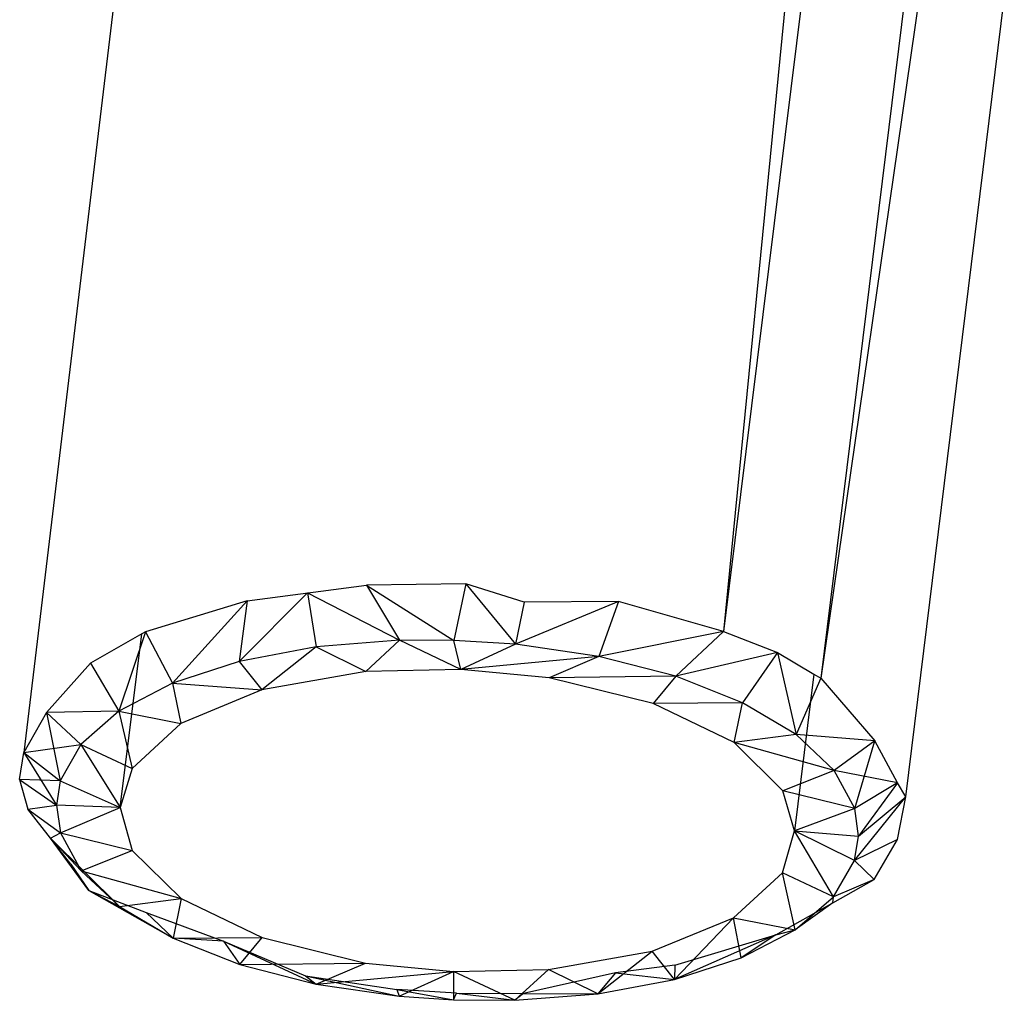
# Model space of a CAD drawing. Extents: x -124 to 121, y -56 to 62.
# Drawn here: x 67 to 68, y 51 to 52 of the extents above; entities that cross this region are included whole.
import ezdxf

# ---------------------------------------------------------------- set-up
doc = ezdxf.new("R2010")
doc.units = 0
doc.header["$MEASUREMENT"] = 0
doc.layers.get('0').update_dxf_attribs({"linetype": 'CONTINUOUS'})

msp = doc.modelspace()

# ---------------------------------------------------------------- linework, layer by layer
for p, q in [((67.7595, 52.4123), (67.6012, 51.318)), ((67.7328, 52.3833), (67.6012, 51.318)), ((67.5694, 52.3746), (67.4718, 51.3806)), ((67.5932, 52.362), (67.4718, 51.3806)), ((66.6645, 52.2632), (66.5388, 51.2189)), ((67.7146, 51.1599), (67.846, 52.2241)), ((66.8366, 51.4213), (66.9956, 51.4424)), ((67.128, 51.4438), (66.9956, 51.4424)), ((66.9956, 51.4424), (67.1123, 51.3684)), ((66.9956, 51.4424), (67.0396, 51.3687)), ((67.128, 51.4438), (67.1123, 51.3684)), ((67.206, 51.4196), (67.128, 51.4438)), ((67.128, 51.4438), (67.1945, 51.3634)), ((66.9173, 51.432), (66.8262, 51.3406)), ((66.9173, 51.432), (67.0396, 51.3687)), ((66.9173, 51.432), (66.9286, 51.36)), ((66.8366, 51.4213), (66.7013, 51.3801)), ((66.8366, 51.4213), (66.7372, 51.3115)), ((66.8366, 51.4213), (66.8262, 51.3406)), ((67.3315, 51.4205), (67.1945, 51.3634)), ((67.206, 51.4196), (67.1945, 51.3634)), ((67.3315, 51.4205), (67.206, 51.4196)), ((67.3315, 51.4205), (67.3055, 51.3471)), ((67.4718, 51.3806), (67.3315, 51.4205)), ((66.6964, 51.3773), (66.628, 51.338)), ((66.7013, 51.3801), (66.6657, 51.274)), ((66.6676, 51.1458), (66.6964, 51.3773)), ((66.7013, 51.3801), (66.6964, 51.3773)), ((66.7013, 51.3801), (66.7372, 51.3115)), ((67.4718, 51.3806), (67.3055, 51.3471)), ((67.4718, 51.3806), (67.408, 51.3207)), ((67.4718, 51.3806), (67.5436, 51.3522)), ((66.9286, 51.36), (66.8262, 51.3406)), ((66.9286, 51.36), (66.8563, 51.3026)), ((67.0396, 51.3687), (66.9286, 51.36)), ((66.9286, 51.36), (66.9947, 51.3271)), ((67.0396, 51.3687), (66.9947, 51.3271)), ((67.1217, 51.3298), (67.0396, 51.3687)), ((67.1123, 51.3684), (67.0396, 51.3687)), ((67.1217, 51.3298), (67.1123, 51.3684)), ((67.1945, 51.3634), (67.1123, 51.3684)), ((67.1945, 51.3634), (67.1217, 51.3298)), ((67.3055, 51.3471), (67.1945, 51.3634)), ((67.3055, 51.3471), (67.1217, 51.3298)), ((67.3055, 51.3471), (67.2393, 51.3187)), ((67.408, 51.3207), (67.3055, 51.3471)), ((67.5436, 51.3522), (67.408, 51.3207)), ((67.5436, 51.3522), (67.4971, 51.2854)), ((67.5436, 51.3522), (67.5921, 51.3234)), ((67.5436, 51.3522), (67.5686, 51.2429)), ((66.628, 51.338), (66.5691, 51.2725)), ((66.628, 51.338), (66.6657, 51.274)), ((66.8262, 51.3406), (66.7372, 51.3115)), ((66.8262, 51.3406), (66.8563, 51.3026)), ((66.9947, 51.3271), (66.8563, 51.3026)), ((67.1217, 51.3298), (66.9947, 51.3271)), ((67.2393, 51.3187), (67.1217, 51.3298)), ((67.408, 51.3207), (67.2393, 51.3187)), ((67.408, 51.3207), (67.3778, 51.2846)), ((67.4971, 51.2854), (67.408, 51.3207)), ((67.5921, 51.3234), (67.5664, 51.1148)), ((67.5921, 51.3234), (67.6012, 51.318)), ((66.7372, 51.3115), (66.6657, 51.274)), ((66.7372, 51.3115), (66.8563, 51.3026)), ((66.7372, 51.3115), (66.7482, 51.2577)), ((67.3778, 51.2846), (67.2393, 51.3187)), ((67.6012, 51.318), (67.5686, 51.2429)), ((67.6012, 51.318), (67.6735, 51.2345)), ((66.8563, 51.3026), (66.7482, 51.2577)), ((67.4971, 51.2854), (67.3778, 51.2846)), ((67.4859, 51.2323), (67.3778, 51.2846)), ((67.4859, 51.2323), (67.4971, 51.2854)), ((67.5686, 51.2429), (67.4971, 51.2854)), ((66.5691, 51.2725), (66.5388, 51.2189)), ((66.6657, 51.274), (66.5691, 51.2725)), ((66.5691, 51.2725), (66.615, 51.2299)), ((66.5691, 51.2725), (66.5874, 51.1811)), ((66.6657, 51.274), (66.615, 51.2299)), ((66.6657, 51.274), (66.7482, 51.2577)), ((66.6657, 51.274), (66.6832, 51.1979)), ((66.7482, 51.2577), (66.6832, 51.1979)), ((67.5686, 51.2429), (67.4859, 51.2323)), ((67.6735, 51.2345), (67.5686, 51.2429)), ((67.6193, 51.1953), (67.5686, 51.2429)), ((66.5388, 51.2189), (66.615, 51.2299)), ((66.615, 51.2299), (66.5874, 51.1811)), ((66.615, 51.2299), (66.6832, 51.1979)), ((66.615, 51.2299), (66.6676, 51.1458)), ((67.5509, 51.168), (67.4859, 51.2323)), ((67.6193, 51.1953), (67.4859, 51.2323)), ((67.6735, 51.2345), (67.6193, 51.1953)), ((67.6468, 51.1446), (67.6735, 51.2345)), ((67.7037, 51.1787), (67.6735, 51.2345)), ((66.5334, 51.1833), (66.5388, 51.2189)), ((66.5388, 51.2189), (66.5874, 51.1811)), ((66.5388, 51.2189), (66.5826, 51.1488)), ((66.6832, 51.1979), (66.6676, 51.1458)), ((67.6193, 51.1953), (67.5509, 51.168)), ((67.7037, 51.1787), (67.6193, 51.1953)), ((67.6468, 51.1446), (67.6193, 51.1953)), ((66.5334, 51.1833), (66.5441, 51.1435)), ((66.5334, 51.1833), (66.5826, 51.1488)), ((66.5874, 51.1811), (66.5334, 51.1833)), ((66.5874, 51.1811), (66.5826, 51.1488)), ((66.5874, 51.1811), (66.6676, 51.1458)), ((67.7037, 51.1787), (67.6468, 51.1446)), ((67.7037, 51.1787), (67.6516, 51.1076)), ((67.7146, 51.1599), (67.7037, 51.1787)), ((67.5664, 51.1148), (67.5509, 51.168)), ((67.6468, 51.1446), (67.5509, 51.168)), ((67.6464, 51.0752), (67.7146, 51.1599)), ((67.6516, 51.1076), (67.7146, 51.1599)), ((67.7034, 51.1032), (67.7146, 51.1599)), ((66.5441, 51.1435), (66.5826, 51.1488)), ((66.6017, 51.0703), (66.5441, 51.1435)), ((66.5441, 51.1435), (66.5877, 51.1119)), ((66.6676, 51.1458), (66.5826, 51.1488)), ((66.5826, 51.1488), (66.5877, 51.1119)), ((66.5877, 51.1119), (66.6676, 51.1458)), ((66.6676, 51.1458), (66.6835, 51.0885)), ((67.6468, 51.1446), (67.5664, 51.1148)), ((67.6516, 51.1076), (67.6468, 51.1446)), ((66.5744, 51.105), (66.5877, 51.1119)), ((66.5877, 51.1119), (66.6835, 51.0885)), ((66.5877, 51.1119), (66.6155, 51.0613)), ((67.5503, 51.0585), (67.5664, 51.1148)), ((67.5664, 51.1148), (67.6516, 51.1076)), ((67.6183, 51.0266), (67.5664, 51.1148)), ((67.6464, 51.0752), (67.5664, 51.1148)), ((66.6257, 51.0351), (66.5744, 51.105)), ((66.5744, 51.105), (66.6664, 51.0138)), ((66.5744, 51.105), (66.6155, 51.0613)), ((67.6464, 51.0752), (67.6516, 51.1076)), ((67.7034, 51.1032), (67.6464, 51.0752)), ((67.6725, 51.0496), (67.7034, 51.1032)), ((66.6155, 51.0613), (66.6835, 51.0885)), ((66.6835, 51.0885), (66.7486, 51.0244)), ((67.6183, 51.0266), (67.6464, 51.0752)), ((67.6725, 51.0496), (67.6464, 51.0752)), ((66.6017, 51.0703), (66.6257, 51.0351)), ((66.6155, 51.0613), (66.7486, 51.0244)), ((66.6155, 51.0613), (66.6664, 51.0138)), ((67.4849, 50.9988), (67.5503, 51.0585)), ((67.5672, 50.9826), (67.5503, 51.0585)), ((67.6183, 51.0266), (67.5503, 51.0585)), ((67.6175, 51.0185), (67.6725, 51.0496)), ((67.6725, 51.0496), (67.6183, 51.0266)), ((66.6257, 51.0351), (66.7021, 51.0059)), ((66.6257, 51.0351), (66.6664, 51.0138)), ((66.6257, 51.0351), (66.7379, 50.9716)), ((66.6664, 51.0138), (66.7486, 51.0244)), ((66.7486, 51.0244), (66.7379, 50.9716)), ((66.7486, 51.0244), (66.8565, 50.9723)), ((67.5416, 50.9759), (67.6175, 51.0185)), ((67.5672, 50.9826), (67.6183, 51.0266)), ((67.6175, 51.0185), (67.5672, 50.9826)), ((67.6175, 51.0185), (67.6183, 51.0266)), ((66.6664, 51.0138), (66.7379, 50.9716)), ((66.7021, 51.0059), (66.8051, 50.9676)), ((66.7021, 51.0059), (66.7379, 50.9716)), ((67.3766, 50.9542), (67.4849, 50.9988)), ((67.4064, 50.9164), (67.4849, 50.9988)), ((67.4849, 50.9988), (67.5672, 50.9826)), ((67.4954, 50.9453), (67.4849, 50.9988)), ((67.4954, 50.9453), (67.5672, 50.9826)), ((67.5416, 50.9759), (67.5672, 50.9826)), ((66.7379, 50.9716), (66.8565, 50.9723)), ((66.8051, 50.9676), (66.7379, 50.9716)), ((66.7379, 50.9716), (66.8267, 50.9365)), ((66.8051, 50.9676), (66.9144, 50.9212)), ((66.8051, 50.9676), (66.9287, 50.9103)), ((66.8051, 50.9676), (66.8267, 50.9365)), ((66.8267, 50.9365), (66.8565, 50.9723)), ((66.8565, 50.9723), (66.9946, 50.9384)), ((67.5416, 50.9759), (67.4064, 50.9164)), ((67.4067, 50.9355), (67.5416, 50.9759)), ((67.5416, 50.9759), (67.4954, 50.9453)), ((67.2383, 50.9299), (67.3766, 50.9542)), ((67.3042, 50.8972), (67.3766, 50.9542)), ((67.4064, 50.9164), (67.3766, 50.9542)), ((67.4064, 50.9164), (67.4954, 50.9453)), ((66.8267, 50.9365), (66.9946, 50.9384)), ((66.8267, 50.9365), (66.9287, 50.9103)), ((66.9287, 50.9103), (66.9946, 50.9384)), ((66.9287, 50.9103), (67.1117, 50.9273)), ((66.9946, 50.9384), (67.1117, 50.9273)), ((67.0392, 50.894), (67.1117, 50.9273)), ((67.1117, 50.9273), (67.1116, 50.8893)), ((67.1117, 50.9273), (67.2383, 50.9299)), ((67.1935, 50.8887), (67.1117, 50.9273)), ((67.1935, 50.8887), (67.2383, 50.9299)), ((67.3042, 50.8972), (67.2383, 50.9299)), ((67.4067, 50.9355), (67.3278, 50.9253)), ((67.4067, 50.9355), (67.4064, 50.9164)), ((66.9144, 50.9212), (67.036, 50.9033)), ((66.9144, 50.9212), (66.9287, 50.9103)), ((66.9144, 50.9212), (67.0392, 50.894)), ((67.3278, 50.9253), (67.2049, 50.8978)), ((67.3278, 50.9253), (67.3042, 50.8972)), ((67.3042, 50.8972), (67.4064, 50.9164)), ((67.3278, 50.9253), (67.4064, 50.9164)), ((66.9287, 50.9103), (67.0392, 50.894)), ((67.1156, 50.8981), (67.036, 50.9033)), ((67.036, 50.9033), (67.0392, 50.894)), ((67.036, 50.9033), (67.1116, 50.8893)), ((67.0392, 50.894), (67.1116, 50.8893)), ((67.1116, 50.8893), (67.1156, 50.8981)), ((67.1116, 50.8893), (67.1935, 50.8887)), ((67.1156, 50.8981), (67.2049, 50.8978)), ((67.1156, 50.8981), (67.1935, 50.8887)), ((67.2049, 50.8978), (67.1935, 50.8887)), ((67.1935, 50.8887), (67.3042, 50.8972)), ((67.2049, 50.8978), (67.3042, 50.8972))]:
    msp.add_line(p, q)

doc.saveas('drawing.dxf')
